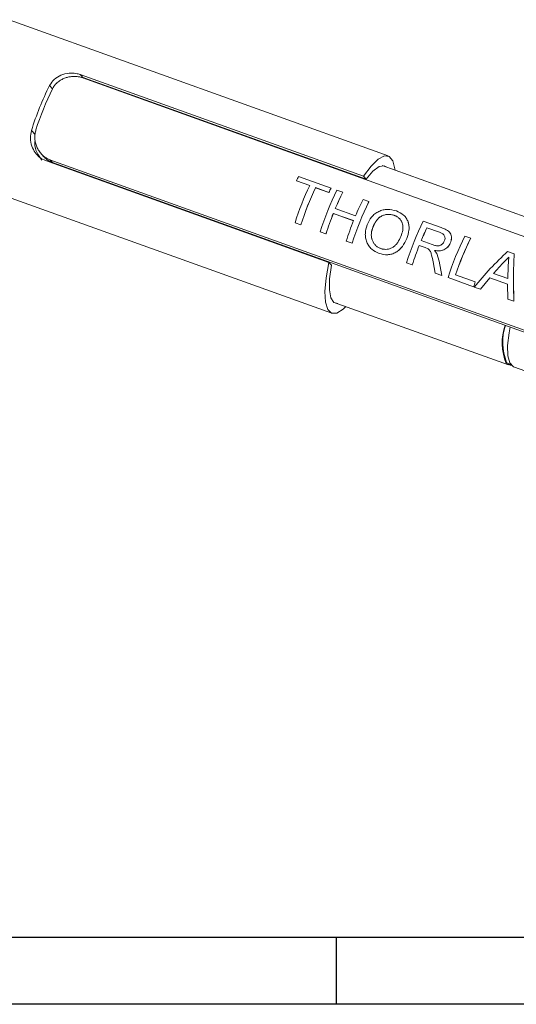
# Model space of a CAD drawing. Units: millimetres. Extents: x 10 to 289, y 10 to 203.
# Drawn here: x 136 to 158, y 10 to 54 of the extents above; entities that cross this region are included whole.
import ezdxf

# ---------------------------------------------------------------- set-up
doc = ezdxf.new("R2010")
doc.units = ezdxf.units.MM
doc.layers.add('SLD-0', color=7, linetype='Continuous')

msp = doc.modelspace()

# ---------------------------------------------------------------- linework, layer by layer
at = {"color": 7, "linetype": 'Continuous', "lineweight": 0}
for p, q in [((152.03, 48.298), (135.022, 54.41)), ((138.215, 51.948), (150.914, 47.385)), ((138.215, 51.948), (138.356, 51.793)), ((138.336, 51.801), (175.368, 38.493)), ((151.034, 47.254), (138.425, 51.785)), ((136.974, 51.316), (136.842, 51.46)), ((136.028, 49.438), (136.188, 49.263)), ((136.473, 48.384), (136.581, 48.266)), ((130.445, 48.085), (149.494, 41.24)), ((149.361, 43.524), (136.662, 48.087)), ((136.856, 48.123), (173.888, 34.816)), ((136.967, 48.002), (136.856, 48.123)), ((136.967, 48.002), (174.113, 34.654)), ((159.617, 45.041), (151.76, 47.864)), ((148.005, 47.383), (149.463, 46.859)), ((150.914, 47.385), (151.034, 47.254)), ((148.506, 46.97), (147.909, 47.185)), ((147.909, 47.185), (147.909, 47.183)), ((148.506, 46.968), (147.909, 47.183)), ((149.366, 46.661), (148.769, 46.876)), ((148.769, 46.876), (148.769, 46.874)), ((149.367, 46.659), (148.769, 46.874)), ((149.463, 46.859), (149.463, 46.857)), ((149.366, 46.661), (149.367, 46.659)), ((149.726, 46.765), (149.989, 46.67)), ((149.989, 46.67), (149.989, 46.668)), ((149.653, 45.939), (150.561, 45.613)), ((150.897, 46.344), (151.16, 46.25)), ((151.16, 46.25), (151.16, 46.247)), ((150.472, 45.396), (149.564, 45.722)), ((149.564, 45.722), (149.565, 45.721)), ((150.472, 45.395), (149.565, 45.721)), ((148.111, 45.21), (147.849, 45.305)), ((148.111, 45.21), (148.113, 45.21)), ((151.341, 45.106), (151.34, 45.107)), ((153.597, 45.374), (154.405, 45.083)), ((154.318, 44.882), (153.763, 45.081)), ((153.763, 45.079), (153.763, 45.081)), ((154.319, 44.88), (153.763, 45.079)), ((149.235, 44.807), (148.972, 44.901)), ((149.235, 44.807), (149.236, 44.807)), ((154.319, 44.88), (154.318, 44.882)), ((155.461, 44.704), (155.723, 44.61)), ((155.723, 44.61), (155.724, 44.607)), ((150.405, 44.386), (150.143, 44.48)), ((150.405, 44.386), (150.407, 44.386)), ((153.685, 44.186), (153.415, 44.283)), ((153.415, 44.283), (153.417, 44.282)), ((153.686, 44.185), (153.417, 44.282)), ((153.504, 44.5), (154.003, 44.321)), ((153.811, 44.131), (153.685, 44.186)), ((153.685, 44.186), (153.686, 44.185)), ((153.812, 44.13), (153.686, 44.185)), ((154.102, 44.064), (154.21, 43.918)), ((154.103, 44.063), (154.211, 43.917)), ((154.21, 43.918), (154.307, 43.586)), ((154.21, 43.918), (154.211, 43.917)), ((154.211, 43.917), (154.308, 43.585)), ((157.43, 43.763), (157.152, 43.479)), ((157.431, 43.761), (157.153, 43.477)), ((157.379, 44.015), (157.676, 43.908)), ((157.405, 43.358), (157.43, 43.763)), ((157.676, 43.908), (157.676, 43.906)), ((149.361, 43.524), (149.48, 43.393)), ((153.105, 43.416), (152.843, 43.51)), ((153.105, 43.416), (153.107, 43.416)), ((154.128, 43.048), (154.034, 43.542)), ((154.307, 43.586), (154.429, 42.94)), ((154.307, 43.586), (154.308, 43.585)), ((154.308, 43.585), (154.43, 42.94)), ((157.152, 43.479), (156.746, 43.03)), ((157.153, 43.477), (156.747, 43.029)), ((157.153, 43.477), (157.152, 43.479)), ((157.382, 42.802), (157.405, 43.358)), ((154.429, 42.94), (154.128, 43.048)), ((154.429, 42.94), (154.43, 42.94)), ((155.853, 42.428), (154.706, 42.84)), ((155.043, 42.97), (155.927, 42.653)), ((155.043, 42.97), (155.045, 42.97)), ((155.045, 42.97), (155.929, 42.652)), ((156.746, 43.03), (157.382, 42.802)), ((155.853, 42.428), (155.855, 42.428)), ((156.164, 42.317), (155.885, 42.417)), ((155.927, 42.653), (155.929, 42.652)), ((156.582, 42.837), (156.164, 42.317)), ((156.584, 42.837), (156.165, 42.317)), ((157.377, 42.552), (156.582, 42.837)), ((156.582, 42.837), (156.584, 42.837)), ((157.378, 42.551), (156.584, 42.837)), ((157.383, 41.879), (157.377, 42.552)), ((156.164, 42.317), (156.165, 42.317)), ((149.562, 41.747), (157.419, 38.924)), ((157.661, 41.778), (157.383, 41.879)), ((157.661, 41.778), (157.663, 41.779)), ((157.436, 38.971), (157.334, 39.04)), ((157.436, 38.971), (157.52, 38.94)), ((157.646, 38.842), (159.006, 38.353))]:
    msp.add_line(p, q, dxfattribs=at)
at = {"color": 7, "linetype": 'Continuous', "lineweight": 0, "flags": 128}
for points in [[(150.914, 47.385), (151.256, 47.847), (151.573, 48.158), (151.851, 48.304), (152.075, 48.277), (152.236, 48.079), (152.324, 47.719), (152.33, 47.659)], [(151.034, 47.254), (151.338, 47.613), (151.612, 47.819), (151.839, 47.86), (151.962, 47.791)], [(152.856, 44.591), (152.856, 44.591), (152.857, 44.59)], [(154.807, 44.386), (154.807, 44.385), (154.807, 44.384)], [(151.69, 44.148), (151.689, 44.148), (151.688, 44.148)], [(153.811, 44.131), (153.811, 44.13), (153.812, 44.13)], [(150.132, 41.542), (150.007, 41.425), (149.721, 41.248), (149.486, 41.243), (149.313, 41.411), (149.211, 41.742), (149.185, 42.221), (149.236, 42.825), (149.361, 43.524)], [(149.764, 41.674), (149.59, 41.722), (149.454, 41.931), (149.389, 42.294), (149.398, 42.79), (149.48, 43.393)], [(157.49, 40.627), (157.445, 40.372), (157.381, 39.798), (157.392, 39.338), (157.475, 39.016), (157.627, 38.85), (157.646, 38.842)], [(157.543, 38.913), (157.499, 38.91), (157.316, 38.994)]]:
    msp.add_lwpolyline(points, dxfattribs=at)
at = {"color": 7, "linetype": 'Continuous', "lineweight": 0}
for centre, radius, start, end in [((148.798, 45.476), 13.37, 153.4093, 162.7617), ((148.849, 45.459), 13.242, 153.794, 162.3771), ((157.989, 42.377), 11.168, 153.3685, 154.5002), ((160.644, 41.219), 13.432, 154.6453, 162.2895), ((160.907, 41.124), 13.432, 154.6454, 162.2894), ((160.891, 41.13), 13.414, 154.6453, 162.2895), ((159.442, 41.855), 11.163, 153.3682, 154.5004), ((159.429, 41.86), 11.149, 153.3683, 154.5005), ((161.561, 40.892), 13.212, 153.6067, 162.3344), ((160.802, 41.263), 12.09, 153.4325, 157.247), ((160.788, 41.268), 12.074, 153.4326, 157.247), ((162.995, 40.376), 13.212, 153.6067, 162.3344), ((162.979, 40.382), 13.194, 153.6067, 162.3345), ((161.71, 40.937), 12.09, 153.4325, 157.247), ((162.419, 40.58), 13.846, 158.199, 162.2268), ((162.403, 40.586), 13.827, 158.199, 162.2268), ((163.327, 40.254), 13.846, 158.199, 162.2268), ((165.432, 39.501), 13.212, 153.6067, 162.3345), ((165.055, 39.702), 12.508, 154.53, 157.4441), ((165.041, 39.707), 12.492, 154.53, 157.4441), ((167.296, 38.831), 13.212, 153.6067, 162.3345), ((167.436, 38.79), 13.079, 153.5785, 161.3602), ((167.421, 38.796), 13.061, 153.5785, 161.3602), ((166.297, 39.187), 13.852, 158.4169, 162.2262), ((166.28, 39.193), 13.834, 158.4169, 162.2262), ((168.92, 38.241), 13.721, 161.245, 162.2317), ((168.904, 38.247), 13.703, 161.245, 162.2317), ((159.606, 39.923), 2.471, 161.4534, 202.0649), ((159.624, 39.951), 2.464, 162.2198, 201.6813)]:
    msp.add_arc(centre, radius, start, end, dxfattribs=at)
for points, knots in [([(136.842, 51.46), (136.906, 51.556), (137.034, 51.751), (137.351, 51.939), (137.691, 52.022), (137.99, 52.015), (138.152, 51.967), (138.215, 51.948)], [0, 0, 0, 0, 0.216869, 0.438723, 0.680525, 0.874599, 1, 1, 1, 1]), ([(138.336, 51.801), (138.289, 51.815), (138.194, 51.845), (138.045, 51.865), (137.893, 51.868), (137.74, 51.851), (137.587, 51.814), (137.433, 51.755), (137.284, 51.671), (137.153, 51.564), (137.045, 51.442), (136.994, 51.352), (136.968, 51.306)], [0, 0, 0, 0, 0.092448, 0.189607, 0.284082, 0.380358, 0.480845, 0.581987, 0.692265, 0.80385, 0.900981, 1, 1, 1, 1]), ([(138.361, 51.788), (138.359, 51.792), (138.354, 51.799), (138.371, 51.8), (138.385, 51.797), (138.405, 51.792), (138.419, 51.787), (138.425, 51.785)], [0, 0, 0, 0, 0.116966, 0.245026, 0.465031, 0.736843, 1, 1, 1, 1]), ([(136.229, 49.468), (136.213, 49.409), (136.182, 49.291), (136.175, 49.108), (136.196, 48.925), (136.247, 48.746), (136.328, 48.574), (136.436, 48.418), (136.568, 48.285), (136.689, 48.2), (136.788, 48.15), (136.833, 48.132), (136.856, 48.123)], [0, 0, 0, 0, 0.110589, 0.224559, 0.335251, 0.449121, 0.565339, 0.685449, 0.795992, 0.90992, 0.954986, 1, 1, 1, 1]), ([(136.662, 48.087), (136.572, 48.13), (136.393, 48.216), (136.182, 48.446), (136.028, 48.741), (135.956, 49.09), (136.005, 49.325), (136.028, 49.438)], [0, 0, 0, 0, 0.1805, 0.3634769, 0.5621296, 0.789035, 1, 1, 1, 1]), ([(136.193, 48.998), (136.186, 48.947), (136.162, 48.769), (136.256, 48.444), (136.416, 48.222), (136.501, 48.105)], [0, 0, 0, 0, 0.1559897, 0.5536656, 1, 1, 1, 1]), ([(136.967, 48.002), (136.878, 48.042), (136.732, 48.107), (136.628, 48.226), (136.587, 48.272)], [0, 0, 0, 0, 0.610113, 1, 1, 1, 1]), ([(151.079, 45.205), (151.138, 45.328), (151.227, 45.513), (151.422, 45.704), (151.596, 45.813), (151.79, 45.882), (152.061, 45.92), (152.259, 45.868), (152.39, 45.833)], [0, 0, 0, 0, 0.249609, 0.375362, 0.500539, 0.626844, 0.753022, 1, 1, 1, 1]), ([(152.295, 45.635), (152.246, 45.649), (152.149, 45.678), (151.995, 45.683), (151.843, 45.654), (151.698, 45.597), (151.578, 45.499), (151.446, 45.341), (151.383, 45.201), (151.34, 45.107)], [0, 0, 0, 0, 0.122775, 0.247551, 0.37355, 0.499631, 0.625048, 0.750076, 1, 1, 1, 1]), ([(152.295, 45.633), (152.247, 45.647), (152.15, 45.676), (151.996, 45.681), (151.844, 45.652), (151.699, 45.595), (151.578, 45.497), (151.447, 45.34), (151.384, 45.2), (151.341, 45.106)], [0, 0, 0, 0, 0.122867, 0.247718, 0.373764, 0.499857, 0.625244, 0.750217, 1, 1, 1, 1]), ([(152.594, 44.688), (152.626, 44.781), (152.689, 44.961), (152.688, 45.206), (152.619, 45.379), (152.535, 45.49), (152.425, 45.58), (152.338, 45.617), (152.295, 45.635)], [0, 0, 0, 0, 0.26041, 0.507256, 0.628704, 0.750257, 0.873704, 1, 1, 1, 1]), ([(152.295, 45.633), (152.295, 45.633), (152.295, 45.634), (152.295, 45.635), (152.295, 45.635)], [0, 0, 0, 0, 0.500014, 1, 1, 1, 1]), ([(152.666, 45.247), (152.651, 45.291), (152.621, 45.378), (152.535, 45.488), (152.426, 45.578), (152.339, 45.614), (152.295, 45.633)], [0, 0, 0, 0, 0.246371, 0.493041, 0.743617, 1, 1, 1, 1]), ([(152.39, 45.833), (152.506, 45.779), (152.679, 45.699), (152.841, 45.507), (152.925, 45.342), (152.962, 45.159), (152.96, 44.901), (152.898, 44.716), (152.856, 44.591)], [0, 0, 0, 0, 0.250381, 0.37198, 0.492679, 0.614853, 0.740244, 1, 1, 1, 1]), ([(151.616, 43.923), (151.499, 43.979), (151.323, 44.063), (151.154, 44.262), (151.059, 44.434), (151.006, 44.624), (150.987, 44.888), (151.042, 45.078), (151.079, 45.205)], [0, 0, 0, 0, 0.245617, 0.370519, 0.496113, 0.622188, 0.74853, 1, 1, 1, 1]), ([(151.34, 45.107), (151.31, 45.015), (151.264, 44.876), (151.265, 44.68), (151.297, 44.538), (151.357, 44.407), (151.446, 44.293), (151.558, 44.203), (151.645, 44.166), (151.688, 44.148)], [0, 0, 0, 0, 0.252044, 0.379513, 0.503921, 0.630462, 0.753638, 0.877174, 1, 1, 1, 1]), ([(151.341, 45.106), (151.311, 45.014), (151.265, 44.875), (151.266, 44.68), (151.298, 44.538), (151.359, 44.406), (151.447, 44.293), (151.559, 44.203), (151.646, 44.166), (151.69, 44.148)], [0, 0, 0, 0, 0.2519, 0.379315, 0.503697, 0.630248, 0.753471, 0.877083, 1, 1, 1, 1]), ([(152.924, 45.31), (152.937, 45.26), (152.965, 45.148), (152.959, 44.899), (152.898, 44.715), (152.857, 44.59)], [0, 0, 0, 0, 0.211393, 0.468165, 1, 1, 1, 1]), ([(154.405, 45.083), (154.481, 45.054), (154.593, 45.011), (154.729, 44.926), (154.809, 44.84), (154.852, 44.732), (154.87, 44.575), (154.832, 44.462), (154.807, 44.386)], [0, 0, 0, 0, 0.25746, 0.383428, 0.505694, 0.626135, 0.748031, 1, 1, 1, 1]), ([(151.688, 44.148), (151.735, 44.134), (151.827, 44.106), (151.974, 44.105), (152.117, 44.14), (152.248, 44.208), (152.362, 44.303), (152.489, 44.459), (152.552, 44.596), (152.594, 44.688)], [0, 0, 0, 0, 0.122487, 0.245024, 0.368225, 0.492993, 0.617534, 0.7452, 1, 1, 1, 1]), ([(154.541, 44.475), (154.556, 44.518), (154.578, 44.583), (154.565, 44.672), (154.54, 44.732), (154.497, 44.784), (154.425, 44.839), (154.361, 44.865), (154.318, 44.882)], [0, 0, 0, 0, 0.251923, 0.374772, 0.496649, 0.612905, 0.744676, 1, 1, 1, 1]), ([(154.572, 44.605), (154.57, 44.626), (154.566, 44.67), (154.54, 44.73), (154.498, 44.782), (154.426, 44.836), (154.361, 44.862), (154.319, 44.88)], [0, 0, 0, 0, 0.164109, 0.326976, 0.482387, 0.658578, 1, 1, 1, 1]), ([(154.847, 44.729), (154.854, 44.691), (154.873, 44.574), (154.834, 44.461), (154.807, 44.384)], [0, 0, 0, 0, 0.326101, 1, 1, 1, 1]), ([(152.856, 44.591), (152.797, 44.47), (152.71, 44.288), (152.528, 44.091), (152.369, 43.97), (152.189, 43.893), (151.932, 43.848), (151.742, 43.893), (151.616, 43.923)], [0, 0, 0, 0, 0.255463, 0.383258, 0.508944, 0.633076, 0.755579, 1, 1, 1, 1]), ([(152.857, 44.59), (152.798, 44.469), (152.711, 44.287), (152.529, 44.09), (152.371, 43.971), (152.191, 43.891), (152.064, 43.876), (152.001, 43.868)], [0, 0, 0, 0, 0.339146, 0.508428, 0.675677, 0.840306, 1, 1, 1, 1]), ([(154.003, 44.321), (154.052, 44.305), (154.126, 44.28), (154.23, 44.265), (154.309, 44.27), (154.385, 44.298), (154.451, 44.345), (154.505, 44.405), (154.529, 44.452), (154.541, 44.475)], [0, 0, 0, 0, 0.246283, 0.37043, 0.495755, 0.619987, 0.749569, 0.875782, 1, 1, 1, 1]), ([(154.807, 44.386), (154.772, 44.324), (154.721, 44.231), (154.611, 44.139), (154.488, 44.068), (154.31, 44.033), (154.171, 44.053), (154.102, 44.064)], [0, 0, 0, 0, 0.248807, 0.374183, 0.502692, 0.752766, 1, 1, 1, 1]), ([(154.807, 44.384), (154.773, 44.322), (154.722, 44.229), (154.612, 44.137), (154.489, 44.067), (154.311, 44.031), (154.172, 44.052), (154.103, 44.063)], [0, 0, 0, 0, 0.248654, 0.374032, 0.502477, 0.752622, 1, 1, 1, 1]), ([(151.69, 44.148), (151.736, 44.131), (151.79, 44.112), (151.846, 44.112), (151.854, 44.112)], [0, 0, 0, 0, 0.858412, 1, 1, 1, 1]), ([(154.034, 43.542), (154.015, 43.649), (153.985, 43.808), (153.933, 43.991), (153.873, 44.081), (153.831, 44.114), (153.811, 44.131)], [0, 0, 0, 0, 0.505713, 0.75455, 0.877467, 1, 1, 1, 1]), ([(154.102, 44.064), (154.102, 44.064), (154.102, 44.063), (154.103, 44.063), (154.103, 44.063)], [0, 0, 0, 0, 0.4999998, 1, 1, 1, 1]), ([(155.885, 42.417), (156.119, 42.699), (156.586, 43.26), (157.116, 43.764), (157.379, 44.015)], [0, 0, 0, 0, 0.50198, 1, 1, 1, 1]), ([(157.676, 43.908), (157.659, 43.564), (157.626, 42.854), (157.649, 42.144), (157.661, 41.778)], [0, 0, 0, 0, 0.484958, 1, 1, 1, 1]), ([(157.676, 43.906), (157.66, 43.562), (157.627, 42.853), (157.651, 42.144), (157.663, 41.779)], [0, 0, 0, 0, 0.484954, 1, 1, 1, 1])]:
    msp.add_open_spline(points, degree=3, knots=knots, dxfattribs=at)
at = {"layer": 'SLD-0'}
for p, q in [((286.458, 13.247), (12.929, 13.247)), ((149.694, 13.247), (149.694, 10.247)), ((289.458, 10.247), (9.929, 10.247))]:
    msp.add_line(p, q, dxfattribs=at)

doc.saveas('drawing.dxf')
